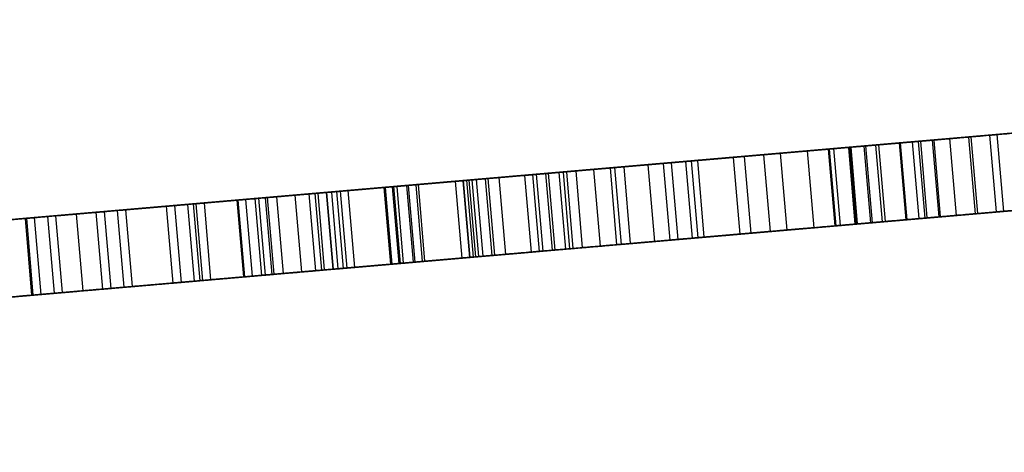
# Model space of a CAD drawing. Units: millimetres. Extents: x 10276 to 21781, y 425 to 7854.
# Drawn here: x 13794 to 13845, y 6257 to 6279 of the extents above; entities that cross this region are included whole.
import ezdxf

# ---------------------------------------------------------------- set-up
doc = ezdxf.new("R2010")
doc.units = ezdxf.units.MM

msp = doc.modelspace()

# ---------------------------------------------------------------- linework, layer by layer
at = {"color": 7}
for p, q in [((13699.719, 6260.656), (13913.863, 6279.117)), ((13911.323, 6278.898), (13702.298, 6260.878)), ((13823.788, 6271.352), (13873.446, 6275.633)), ((13824.88, 6271.446), (13876.327, 6275.881)), ((13825.35, 6271.487), (13877.567, 6275.988)), ((13700.062, 6256.67), (13914.207, 6275.132)), ((13821.29, 6271.136), (13866.854, 6275.065)), ((13817.688, 6270.826), (13857.323, 6274.243)), ((13851.971, 6273.782), (13794.244, 6268.805)), ((13851.491, 6273.74), (13794.719, 6268.846)), ((13850.408, 6273.647), (13795.822, 6268.941)), ((13841.455, 6272.875), (13854.405, 6273.991)), ((13847.928, 6273.433), (13798.351, 6269.159)), ((13820.195, 6271.042), (13846.666, 6273.324)), ((13836.244, 6272.426), (13844.738, 6273.158)), ((13837.83, 6272.562), (13847.696, 6273.413)), ((13844.738, 6273.158), (13837.908, 6272.569)), ((13840.345, 6272.779), (13847.474, 6273.394)), ((13848.268, 6273.462), (13840.643, 6272.805)), ((13843.263, 6273.031), (13840.762, 6272.815)), ((13841.384, 6272.869), (13848.076, 6273.446)), ((13843.263, 6273.031), (13843.606, 6269.046)), ((13843.388, 6273.042), (13845.912, 6273.259)), ((13843.388, 6273.042), (13843.732, 6269.056)), ((13846.842, 6273.339), (13844.354, 6273.125)), ((13844.354, 6273.125), (13844.697, 6269.14)), ((13844.738, 6273.158), (13845.082, 6269.173)), ((13814.069, 6270.514), (13837.83, 6272.562)), ((13816.589, 6270.731), (13841.455, 6272.875)), ((13826.605, 6271.595), (13837.023, 6272.493)), ((13828.853, 6271.789), (13837.085, 6272.498)), ((13831.603, 6272.026), (13838.433, 6272.614)), ((13832.619, 6272.113), (13837.908, 6272.569)), ((13835.977, 6272.403), (13838.593, 6272.628)), ((13837.023, 6272.493), (13837.367, 6268.508)), ((13837.085, 6272.498), (13837.429, 6268.513)), ((13839.665, 6272.721), (13837.143, 6272.503)), ((13837.143, 6272.503), (13837.487, 6268.518)), ((13837.83, 6272.562), (13838.173, 6268.577)), ((13837.908, 6272.569), (13838.252, 6268.584)), ((13838.433, 6272.614), (13838.776, 6268.629)), ((13838.593, 6272.628), (13838.937, 6268.643)), ((13839.665, 6272.721), (13840.008, 6268.735)), ((13839.722, 6272.726), (13842.278, 6272.946)), ((13839.722, 6272.726), (13840.066, 6268.74)), ((13840.345, 6272.779), (13840.689, 6268.794)), ((13840.643, 6272.805), (13840.987, 6268.82)), ((13840.762, 6272.815), (13841.106, 6268.83)), ((13841.384, 6272.869), (13841.728, 6268.884)), ((13841.455, 6272.875), (13841.799, 6268.89)), ((13842.278, 6272.946), (13842.622, 6268.961)), ((13809.303, 6270.103), (13831.033, 6271.976)), ((13810.422, 6270.2), (13832.619, 6272.113)), ((13812.963, 6270.419), (13836.244, 6272.426)), ((13833.473, 6272.187), (13813.322, 6270.45)), ((13825.694, 6267.501), (13877.91, 6272.003)), ((13834.88, 6272.308), (13827.818, 6271.699)), ((13831.033, 6271.976), (13834.88, 6272.308)), ((13831.033, 6271.976), (13831.376, 6267.991)), ((13831.603, 6272.026), (13831.947, 6268.04)), ((13832.619, 6272.113), (13832.963, 6268.128)), ((13836.033, 6272.408), (13833.473, 6272.187)), ((13833.473, 6272.187), (13833.817, 6268.202)), ((13834.88, 6272.308), (13835.223, 6268.323)), ((13835.977, 6272.403), (13836.321, 6268.418)), ((13836.033, 6272.408), (13836.377, 6268.422)), ((13836.244, 6272.426), (13836.588, 6268.441)), ((13806.724, 6269.881), (13827.408, 6271.664)), ((13821.423, 6271.148), (13828.565, 6271.764)), ((13824.132, 6267.367), (13873.79, 6271.648)), ((13825.35, 6271.487), (13824.88, 6271.446)), ((13825.224, 6267.461), (13876.671, 6271.896)), ((13825.35, 6271.487), (13825.694, 6267.501)), ((13826.605, 6271.595), (13826.949, 6267.61)), ((13827.408, 6271.664), (13827.818, 6271.699)), ((13827.408, 6271.664), (13827.751, 6267.679)), ((13827.818, 6271.699), (13828.161, 6267.714)), ((13828.565, 6271.764), (13828.909, 6267.778)), ((13828.853, 6271.789), (13829.197, 6267.803)), ((13829.537, 6267.833), (13829.193, 6271.818)), ((13759.781, 6265.834), (13822.37, 6271.23)), ((13760.163, 6265.867), (13821.976, 6271.196)), ((13761.35, 6265.969), (13820.801, 6271.094)), ((13824.639, 6271.425), (13817.011, 6270.768)), ((13820.195, 6271.042), (13817.688, 6270.826)), ((13818.157, 6270.866), (13820.611, 6271.078)), ((13818.289, 6270.878), (13820.801, 6271.094)), ((13822.855, 6271.271), (13818.857, 6270.927)), ((13820.195, 6271.042), (13820.538, 6267.057)), ((13820.611, 6271.078), (13820.954, 6267.093)), ((13820.801, 6271.094), (13821.144, 6267.109)), ((13823.788, 6271.352), (13821.29, 6271.136)), ((13821.29, 6271.136), (13821.633, 6267.151)), ((13821.423, 6271.148), (13822.197, 6271.215)), ((13821.423, 6271.148), (13821.767, 6267.163)), ((13821.633, 6267.151), (13867.198, 6271.079)), ((13821.976, 6271.196), (13822.37, 6271.23)), ((13821.976, 6271.196), (13822.319, 6267.21)), ((13822.197, 6271.215), (13822.541, 6267.23)), ((13822.37, 6271.23), (13822.714, 6267.244)), ((13822.855, 6271.271), (13823.198, 6267.286)), ((13823.788, 6271.352), (13824.132, 6267.367)), ((13824.639, 6271.425), (13824.983, 6267.44)), ((13824.88, 6271.446), (13825.224, 6267.461)), ((13763.838, 6266.183), (13818.289, 6270.878)), ((13802.983, 6269.558), (13813.391, 6270.456)), ((13809.91, 6270.155), (13818.157, 6270.866)), ((13809.91, 6270.155), (13816.986, 6270.765)), ((13810.613, 6270.216), (13813.322, 6270.45)), ((13811.011, 6270.25), (13813.555, 6270.47)), ((13813.322, 6270.45), (13813.665, 6266.464)), ((13813.391, 6270.456), (13813.735, 6266.47)), ((13813.555, 6270.47), (13813.898, 6266.484)), ((13816.589, 6270.731), (13814.069, 6270.514)), ((13814.069, 6270.514), (13814.413, 6266.529)), ((13817.306, 6270.793), (13814.146, 6270.521)), ((13814.146, 6270.521), (13814.49, 6266.535)), ((13814.541, 6270.555), (13817.467, 6270.807)), ((13814.541, 6270.555), (13814.885, 6266.569)), ((13814.663, 6270.565), (13817.187, 6270.783)), ((13814.663, 6270.565), (13815.006, 6266.58)), ((13816.589, 6270.731), (13816.932, 6266.746)), ((13816.986, 6270.765), (13817.329, 6266.78)), ((13817.011, 6270.768), (13817.355, 6266.782)), ((13817.187, 6270.783), (13817.531, 6266.798)), ((13817.306, 6270.793), (13817.649, 6266.808)), ((13817.467, 6270.807), (13817.811, 6266.822)), ((13817.688, 6270.826), (13818.031, 6266.841)), ((13818.157, 6270.866), (13818.501, 6266.881)), ((13818.289, 6270.878), (13818.632, 6266.893)), ((13818.857, 6270.927), (13819.2, 6266.942)), ((13805.303, 6269.758), (13808.279, 6270.015)), ((13808.996, 6270.077), (13806.379, 6269.851)), ((13809.303, 6270.103), (13806.724, 6269.881)), ((13806.832, 6269.89), (13809.452, 6270.116)), ((13807.317, 6269.932), (13809.893, 6270.154)), ((13807.317, 6269.932), (13807.661, 6265.947)), ((13808.627, 6266.03), (13808.284, 6270.015)), ((13808.996, 6270.077), (13809.339, 6266.091)), ((13809.303, 6270.103), (13809.647, 6266.118)), ((13809.452, 6270.116), (13809.795, 6266.131)), ((13809.893, 6270.154), (13810.236, 6266.169)), ((13809.91, 6270.155), (13810.254, 6266.17)), ((13812.895, 6270.413), (13810.16, 6270.177)), ((13810.16, 6270.177), (13810.503, 6266.192)), ((13812.963, 6270.419), (13810.422, 6270.2)), ((13810.422, 6270.2), (13810.765, 6266.214)), ((13810.613, 6270.216), (13810.957, 6266.231)), ((13811.011, 6270.25), (13811.355, 6266.265)), ((13812.895, 6270.413), (13813.239, 6266.428)), ((13812.963, 6270.419), (13813.306, 6266.433)), ((13818.031, 6266.841), (13857.666, 6270.258)), ((13841.799, 6268.89), (13854.749, 6270.006)), ((13801.571, 6269.436), (13775.751, 6267.21)), ((13802.685, 6269.533), (13777.336, 6267.347)), ((13805.249, 6269.754), (13780.962, 6267.66)), ((13806.379, 6269.851), (13782.548, 6267.796)), ((13852.314, 6269.796), (13794.588, 6264.82)), ((13851.835, 6269.755), (13795.063, 6264.861)), ((13850.751, 6269.662), (13796.166, 6264.956)), ((13848.272, 6269.448), (13798.694, 6265.174)), ((13801.571, 6269.436), (13799.036, 6269.218)), ((13799.46, 6269.255), (13802.006, 6269.474)), ((13801.571, 6269.436), (13801.915, 6265.451)), ((13802.006, 6269.474), (13802.349, 6265.489)), ((13805.249, 6269.754), (13802.685, 6269.533)), ((13802.685, 6269.533), (13803.029, 6265.547)), ((13802.983, 6269.558), (13803.326, 6265.573)), ((13803.125, 6269.57), (13805.698, 6269.792)), ((13803.125, 6269.57), (13803.468, 6265.585)), ((13803.544, 6269.607), (13806.18, 6269.834)), ((13803.544, 6269.607), (13803.887, 6265.621)), ((13805.249, 6269.754), (13805.592, 6265.768)), ((13805.298, 6269.758), (13805.642, 6265.773)), ((13805.698, 6269.792), (13806.042, 6265.807)), ((13806.18, 6269.834), (13806.523, 6265.849)), ((13806.379, 6269.851), (13806.723, 6265.866)), ((13806.724, 6269.881), (13807.067, 6265.896)), ((13806.832, 6269.89), (13807.176, 6265.905)), ((13838.173, 6268.577), (13848.039, 6269.428)), ((13840.689, 6268.794), (13847.818, 6269.409)), ((13848.612, 6269.477), (13840.987, 6268.82)), ((13841.728, 6268.884), (13848.42, 6269.461)), ((13795.412, 6268.906), (13766.914, 6266.449)), ((13797.931, 6269.123), (13770.54, 6266.761)), ((13799.036, 6269.218), (13772.125, 6266.898)), ((13796.904, 6269.034), (13784.014, 6267.923)), ((13797.931, 6269.123), (13795.412, 6268.906)), ((13795.412, 6268.906), (13795.756, 6264.92)), ((13795.822, 6268.941), (13798.351, 6269.159)), ((13795.822, 6268.941), (13796.166, 6264.956)), ((13796.904, 6269.034), (13797.247, 6265.049)), ((13797.931, 6269.123), (13798.274, 6265.137)), ((13798.351, 6269.159), (13798.694, 6265.174)), ((13799.036, 6269.218), (13799.379, 6265.233)), ((13799.46, 6269.255), (13799.804, 6265.269)), ((13816.932, 6266.746), (13841.799, 6268.89)), ((13820.538, 6267.057), (13847.01, 6269.339)), ((13836.588, 6268.441), (13845.082, 6269.173)), ((13845.082, 6269.173), (13838.252, 6268.584)), ((13840.066, 6268.74), (13842.622, 6268.961)), ((13843.606, 6269.046), (13841.106, 6268.83)), ((13843.732, 6269.056), (13846.256, 6269.274)), ((13847.185, 6269.354), (13844.697, 6269.14)), ((13794.313, 6268.811), (13744.365, 6264.505)), ((13794.313, 6268.811), (13791.806, 6268.595)), ((13794.244, 6268.805), (13794.719, 6268.846)), ((13794.244, 6268.805), (13794.588, 6264.82)), ((13794.313, 6268.811), (13794.657, 6264.826)), ((13794.719, 6268.846), (13795.063, 6264.861)), ((13813.306, 6266.433), (13836.588, 6268.441)), ((13814.413, 6266.529), (13838.173, 6268.577)), ((13826.949, 6267.61), (13837.367, 6268.508)), ((13829.197, 6267.803), (13837.429, 6268.513)), ((13831.947, 6268.04), (13838.776, 6268.629)), ((13832.963, 6268.128), (13838.252, 6268.584)), ((13836.377, 6268.422), (13833.817, 6268.202)), ((13836.321, 6268.418), (13838.937, 6268.643)), ((13840.008, 6268.735), (13837.487, 6268.518)), ((13809.647, 6266.118), (13831.376, 6267.991)), ((13810.765, 6266.214), (13832.963, 6268.128)), ((13833.817, 6268.202), (13813.665, 6266.464)), ((13835.223, 6268.323), (13828.161, 6267.714)), ((13831.376, 6267.991), (13835.223, 6268.323)), ((13807.067, 6265.896), (13827.751, 6267.679)), ((13824.983, 6267.44), (13817.355, 6266.782)), ((13824.132, 6267.367), (13821.633, 6267.151)), ((13821.767, 6267.163), (13828.909, 6267.778)), ((13825.694, 6267.501), (13825.224, 6267.461)), ((13827.751, 6267.679), (13828.161, 6267.714)), ((13760.124, 6261.848), (13822.714, 6267.244)), ((13760.506, 6261.881), (13822.319, 6267.21)), ((13761.693, 6261.984), (13821.144, 6267.109)), ((13764.182, 6262.198), (13818.632, 6266.893)), ((13810.254, 6266.17), (13818.501, 6266.881)), ((13820.538, 6267.057), (13818.031, 6266.841)), ((13818.501, 6266.881), (13820.954, 6267.093)), ((13818.632, 6266.893), (13821.144, 6267.109)), ((13823.198, 6267.286), (13819.2, 6266.942)), ((13821.767, 6267.163), (13822.541, 6267.23)), ((13822.319, 6267.21), (13822.714, 6267.244)), ((13803.326, 6265.573), (13813.735, 6266.47)), ((13810.254, 6266.17), (13817.329, 6266.78)), ((13813.239, 6266.428), (13810.503, 6266.192)), ((13813.306, 6266.433), (13810.765, 6266.214)), ((13810.957, 6266.231), (13813.665, 6266.464)), ((13811.355, 6266.265), (13813.898, 6266.484)), ((13816.932, 6266.746), (13814.413, 6266.529)), ((13817.649, 6266.808), (13814.49, 6266.535)), ((13814.885, 6266.569), (13817.811, 6266.822)), ((13815.006, 6266.58), (13817.531, 6266.798)), ((13806.723, 6265.866), (13782.891, 6263.811)), ((13803.887, 6265.621), (13806.523, 6265.849)), ((13805.647, 6265.773), (13808.623, 6266.03)), ((13809.339, 6266.091), (13806.723, 6265.866)), ((13809.647, 6266.118), (13807.067, 6265.896)), ((13807.176, 6265.905), (13809.795, 6266.131)), ((13807.661, 6265.947), (13810.236, 6266.169)), ((13801.915, 6265.451), (13776.094, 6263.225)), ((13803.029, 6265.547), (13777.68, 6263.362)), ((13805.592, 6265.768), (13781.305, 6263.674)), ((13801.915, 6265.451), (13799.379, 6265.233)), ((13799.804, 6265.269), (13802.349, 6265.489)), ((13805.592, 6265.768), (13803.029, 6265.547)), ((13803.468, 6265.585), (13806.042, 6265.807)), ((13794.657, 6264.826), (13744.709, 6260.519)), ((13795.756, 6264.92), (13767.258, 6262.463)), ((13798.274, 6265.137), (13770.883, 6262.776)), ((13799.379, 6265.233), (13772.469, 6262.913)), ((13797.247, 6265.049), (13784.358, 6263.938)), ((13794.657, 6264.826), (13792.15, 6264.609)), ((13794.588, 6264.82), (13795.063, 6264.861)), ((13798.274, 6265.137), (13795.756, 6264.92)), ((13796.166, 6264.956), (13798.694, 6265.174))]:
    msp.add_line(p, q, dxfattribs=at)
for points, knots in [([(13866.95, 6275.073), (13865.964, 6274.988), (13863.993, 6274.818), (13860.079, 6274.481), (13855.245, 6274.064), (13849.388, 6273.559), (13844.648, 6273.15), (13842.278, 6272.946)], [0, 0, 0, 0, 0.186663, 0.373381, 0.560044, 0.780035, 1, 1, 1, 1]), ([(13869.854, 6275.323), (13868.782, 6275.231), (13866.639, 6275.046), (13862.42, 6274.682), (13857.231, 6274.235), (13850.965, 6273.695), (13845.914, 6273.259), (13843.388, 6273.042)], [0, 0, 0, 0, 0.1866629, 0.3733807, 0.5600446, 0.7800355, 1, 1, 1, 1]), ([(13841.384, 6272.869), (13843.05, 6273.012), (13846.381, 6273.3), (13850.748, 6273.676), (13854.788, 6274.024), (13858.357, 6274.332), (13860.071, 6274.48), (13860.927, 6274.554)], [0, 0, 0, 0, 0.186663, 0.37338, 0.560044, 0.780035, 1, 1, 1, 1]), ([(13838.433, 6272.614), (13840.017, 6272.751), (13843.187, 6273.024), (13847.365, 6273.385), (13851.253, 6273.72), (13854.715, 6274.018), (13856.412, 6274.164), (13857.26, 6274.238)], [0, 0, 0, 0, 0.186663, 0.37338, 0.560044, 0.780035, 1, 1, 1, 1]), ([(13857.324, 6274.243), (13856.622, 6274.183), (13855.219, 6274.062), (13852.316, 6273.811), (13848.657, 6273.496), (13844.155, 6273.108), (13840.447, 6272.788), (13838.593, 6272.628)], [0, 0, 0, 0, 0.186663, 0.37338, 0.560044, 0.780035, 1, 1, 1, 1]), ([(13860.271, 6274.497), (13859.482, 6274.429), (13857.905, 6274.293), (13854.693, 6274.016), (13850.675, 6273.67), (13845.758, 6273.246), (13841.734, 6272.899), (13839.722, 6272.726)], [0, 0, 0, 0, 0.186663, 0.37338, 0.560044, 0.780035, 1, 1, 1, 1]), ([(13828.565, 6271.764), (13830.429, 6271.924), (13834.156, 6272.246), (13838.886, 6272.653), (13842.823, 6272.993), (13845.868, 6273.255), (13847.873, 6273.428), (13848.826, 6273.51), (13848.454, 6273.478), (13848.268, 6273.462)], [0, 0, 0, 0, 0.1400092, 0.2800117, 0.4200196, 0.5600253, 0.7066849, 0.8533382, 1, 1, 1, 1]), ([(13831.603, 6272.026), (13833, 6272.146), (13835.795, 6272.387), (13839.534, 6272.709), (13843.065, 6273.014), (13846.277, 6273.291), (13847.934, 6273.434), (13848.763, 6273.505)], [0, 0, 0, 0, 0.186663, 0.37338, 0.560043, 0.780035, 1, 1, 1, 1]), ([(13850.507, 6273.655), (13850.006, 6273.612), (13849.003, 6273.526), (13846.813, 6273.337), (13843.985, 6273.093), (13840.441, 6272.788), (13837.465, 6272.531), (13835.977, 6272.403)], [0, 0, 0, 0, 0.186663, 0.373379, 0.560043, 0.780034, 1, 1, 1, 1]), ([(13846.842, 6273.339), (13844.092, 6273.102), (13838.593, 6272.628), (13829.882, 6271.877), (13821.588, 6271.162), (13813.808, 6270.492), (13806.627, 6269.872), (13801.849, 6269.46), (13799.46, 6269.255)], [0, 0, 0, 0, 0.186635, 0.373315, 0.559951, 0.706631, 0.853347, 1, 1, 1, 1]), ([(13844.354, 6273.125), (13841.907, 6272.914), (13837.013, 6272.492), (13829.246, 6271.822), (13820.796, 6271.094), (13811.669, 6270.307), (13805.227, 6269.752), (13802.006, 6269.474)], [0, 0, 0, 0, 0.186664, 0.373372, 0.560036, 0.780029, 1, 1, 1, 1]), ([(13843.263, 6273.031), (13840.949, 6272.831), (13836.321, 6272.432), (13828.967, 6271.798), (13820.961, 6271.108), (13812.305, 6270.362), (13806.185, 6269.834), (13803.125, 6269.57)], [0, 0, 0, 0, 0.186664, 0.373371, 0.560036, 0.780028, 1, 1, 1, 1]), ([(13847.474, 6273.394), (13846.853, 6273.34), (13845.61, 6273.233), (13842.458, 6272.961), (13838.458, 6272.617), (13833.541, 6272.193), (13827.814, 6271.699), (13821.416, 6271.147), (13816.833, 6270.752), (13814.541, 6270.555)], [0, 0, 0, 0, 0.140009, 0.280012, 0.42002, 0.560026, 0.706685, 0.853339, 1, 1, 1, 1]), ([(13840.762, 6272.815), (13838.752, 6272.642), (13834.732, 6272.295), (13828.328, 6271.743), (13821.34, 6271.141), (13813.766, 6270.488), (13808.387, 6270.024), (13805.698, 6269.792)], [0, 0, 0, 0, 0.186664, 0.37337, 0.560034, 0.780027, 1, 1, 1, 1]), ([(13839.665, 6272.721), (13837.788, 6272.559), (13834.034, 6272.235), (13828.048, 6271.719), (13821.507, 6271.155), (13814.41, 6270.543), (13809.358, 6270.108), (13806.832, 6269.89)], [0, 0, 0, 0, 0.186664, 0.373369, 0.560034, 0.780027, 1, 1, 1, 1]), ([(13837.143, 6272.503), (13834.767, 6272.298), (13830.014, 6271.889), (13822.779, 6271.265), (13815.897, 6270.672), (13811.6, 6270.301), (13809.452, 6270.116)], [0, 0, 0, 0, 0.279964, 0.559912, 0.779966, 1, 1, 1, 1]), ([(13840.345, 6272.779), (13840.033, 6272.752), (13839.407, 6272.698), (13837.453, 6272.53), (13834.809, 6272.302), (13831.415, 6272.009), (13827.329, 6271.657), (13822.649, 6271.254), (13819.195, 6270.956), (13817.467, 6270.807)], [0, 0, 0, 0, 0.1400088, 0.2800113, 0.4200188, 0.5600243, 0.7066843, 0.8533382, 1, 1, 1, 1]), ([(13837.085, 6272.498), (13836.82, 6272.475), (13836.29, 6272.43), (13833.935, 6272.227), (13830.788, 6271.955), (13827.106, 6271.638), (13823.234, 6271.304), (13820.316, 6271.053), (13818.857, 6270.927)], [0, 0, 0, 0, 0.186616, 0.373225, 0.559837, 0.706559, 0.853276, 1, 1, 1, 1]), ([(13820.611, 6271.078), (13822.253, 6271.22), (13825.538, 6271.503), (13829.679, 6271.86), (13832.816, 6272.13), (13834.986, 6272.317), (13836.412, 6272.44), (13836.82, 6272.475), (13837.023, 6272.493)], [0, 0, 0, 0, 0.186566, 0.373272, 0.559843, 0.706554, 0.853377, 1, 1, 1, 1]), ([(13822.197, 6271.215), (13823.698, 6271.344), (13826.701, 6271.603), (13830.644, 6271.943), (13834.055, 6272.237), (13836.872, 6272.48), (13838.979, 6272.661), (13840.356, 6272.78), (13840.547, 6272.797), (13840.643, 6272.805)], [0, 0, 0, 0, 0.140008, 0.280011, 0.420018, 0.560023, 0.706683, 0.853338, 1, 1, 1, 1]), ([(13836.033, 6272.408), (13833.86, 6272.22), (13829.513, 6271.845), (13822.879, 6271.273), (13816.555, 6270.728), (13812.594, 6270.387), (13810.613, 6270.216)], [0, 0, 0, 0, 0.279965, 0.559915, 0.779967, 1, 1, 1, 1]), ([(13816.986, 6270.765), (13818.098, 6270.861), (13820.324, 6271.053), (13822.972, 6271.281), (13825.092, 6271.464), (13826.101, 6271.551), (13826.605, 6271.595)], [0, 0, 0, 0, 0.2799488, 0.5598765, 0.7799514, 1, 1, 1, 1]), ([(13828.853, 6271.789), (13829.015, 6271.803), (13829.34, 6271.831), (13828.945, 6271.796), (13827.838, 6271.701), (13825.901, 6271.534), (13823.87, 6271.359), (13822.855, 6271.271)], [0, 0, 0, 0, 0.1866589, 0.3734437, 0.5601065, 0.7800831, 1, 1, 1, 1]), ([(13779.564, 6267.539), (13781.334, 6267.692), (13784.876, 6267.997), (13790.944, 6268.52), (13797.372, 6269.074), (13804.165, 6269.66), (13811.128, 6270.26), (13818.112, 6270.863), (13822.464, 6271.238), (13824.639, 6271.425)], [0, 0, 0, 0, 0.140009, 0.280012, 0.42002, 0.560026, 0.706685, 0.853339, 1, 1, 1, 1]), ([(13867.294, 6271.088), (13866.308, 6271.003), (13864.336, 6270.833), (13860.423, 6270.495), (13855.589, 6270.079), (13849.732, 6269.574), (13844.991, 6269.165), (13842.622, 6268.961)], [0, 0, 0, 0, 0.186663, 0.373381, 0.560044, 0.780035, 1, 1, 1, 1]), ([(13870.197, 6271.338), (13869.126, 6271.246), (13866.982, 6271.061), (13862.764, 6270.697), (13857.574, 6270.25), (13851.309, 6269.71), (13846.257, 6269.274), (13843.732, 6269.056)], [0, 0, 0, 0, 0.1866629, 0.3733807, 0.5600446, 0.7800355, 1, 1, 1, 1]), ([(13764.929, 6266.277), (13767.937, 6266.537), (13773.953, 6267.056), (13783.562, 6267.884), (13792.736, 6268.675), (13801.346, 6269.417), (13809.288, 6270.102), (13814.555, 6270.556), (13817.187, 6270.783)], [0, 0, 0, 0, 0.186628, 0.373311, 0.55994, 0.706623, 0.853351, 1, 1, 1, 1]), ([(13767.428, 6266.493), (13770.131, 6266.726), (13775.538, 6267.192), (13784.199, 6267.939), (13792.487, 6268.653), (13800.282, 6269.325), (13807.484, 6269.946), (13812.27, 6270.359), (13814.663, 6270.565)], [0, 0, 0, 0, 0.186628, 0.373311, 0.55994, 0.706623, 0.85335, 1, 1, 1, 1]), ([(13768.524, 6266.587), (13771.094, 6266.809), (13776.233, 6267.252), (13784.479, 6267.963), (13792.378, 6268.644), (13799.815, 6269.285), (13806.692, 6269.878), (13811.268, 6270.272), (13813.555, 6270.47)], [0, 0, 0, 0, 0.186628, 0.373311, 0.55994, 0.706623, 0.85335, 1, 1, 1, 1]), ([(13782.279, 6267.773), (13783.552, 6267.883), (13786.1, 6268.103), (13790.586, 6268.489), (13795.424, 6268.907), (13800.633, 6269.356), (13806.078, 6269.825), (13811.646, 6270.305), (13815.223, 6270.613), (13817.011, 6270.768)], [0, 0, 0, 0, 0.140009, 0.280011, 0.420019, 0.560024, 0.706684, 0.853338, 1, 1, 1, 1]), ([(13783.52, 6267.88), (13784.939, 6268.003), (13787.777, 6268.247), (13793.079, 6268.704), (13798.469, 6269.169), (13803.703, 6269.62), (13808.592, 6270.042), (13811.791, 6270.318), (13813.391, 6270.456)], [0, 0, 0, 0, 0.186617, 0.373225, 0.559837, 0.706559, 0.853276, 1, 1, 1, 1]), ([(13814.146, 6270.521), (13812.146, 6270.348), (13808.144, 6270.003), (13802.45, 6269.512), (13797.337, 6269.071), (13794.425, 6268.82), (13792.97, 6268.695)], [0, 0, 0, 0, 0.27993, 0.559831, 0.779933, 1, 1, 1, 1]), ([(13817.306, 6270.793), (13816.111, 6270.69), (13813.72, 6270.484), (13809.83, 6270.149), (13805.64, 6269.787), (13801.21, 6269.405), (13798.339, 6269.158), (13796.904, 6269.034)], [0, 0, 0, 0, 0.1866589, 0.3734439, 0.5601067, 0.7800833, 1, 1, 1, 1]), ([(13860.614, 6270.512), (13859.826, 6270.444), (13858.248, 6270.308), (13855.036, 6270.031), (13851.018, 6269.685), (13846.101, 6269.261), (13842.077, 6268.914), (13840.066, 6268.74)], [0, 0, 0, 0, 0.186663, 0.37338, 0.560044, 0.780035, 1, 1, 1, 1]), ([(13841.728, 6268.884), (13843.393, 6269.027), (13846.725, 6269.314), (13851.092, 6269.691), (13855.132, 6270.039), (13858.701, 6270.347), (13860.414, 6270.495), (13861.271, 6270.569)], [0, 0, 0, 0, 0.186663, 0.37338, 0.560044, 0.780035, 1, 1, 1, 1]), ([(13771.04, 6266.804), (13773.303, 6266.999), (13777.828, 6267.39), (13785.121, 6268.018), (13793.113, 6268.707), (13801.798, 6269.456), (13807.94, 6269.986), (13811.011, 6270.25)], [0, 0, 0, 0, 0.1866629, 0.3733808, 0.5600447, 0.7800355, 1, 1, 1, 1]), ([(13772.146, 6266.9), (13774.274, 6267.083), (13778.529, 6267.45), (13785.404, 6268.043), (13792.948, 6268.693), (13801.16, 6269.401), (13806.982, 6269.903), (13809.893, 6270.154)], [0, 0, 0, 0, 0.186663, 0.373381, 0.560045, 0.780035, 1, 1, 1, 1]), ([(13774.69, 6267.119), (13776.508, 6267.276), (13780.143, 6267.589), (13786.053, 6268.099), (13792.568, 6268.66), (13799.692, 6269.274), (13804.775, 6269.713), (13807.317, 6269.932)], [0, 0, 0, 0, 0.186663, 0.37338, 0.560044, 0.780035, 1, 1, 1, 1]), ([(13808.996, 6270.077), (13806.79, 6269.886), (13802.378, 6269.506), (13796.313, 6268.983), (13790.877, 6268.515), (13787.741, 6268.244), (13786.173, 6268.109)], [0, 0, 0, 0, 0.279963, 0.559911, 0.779965, 1, 1, 1, 1]), ([(13810.16, 6270.177), (13808, 6269.991), (13803.68, 6269.618), (13797.717, 6269.104), (13792.372, 6268.643), (13789.296, 6268.378), (13787.759, 6268.246)], [0, 0, 0, 0, 0.279958, 0.559899, 0.779961, 1, 1, 1, 1]), ([(13812.895, 6270.413), (13810.844, 6270.236), (13806.74, 6269.882), (13800.979, 6269.385), (13795.813, 6268.94), (13792.86, 6268.685), (13791.384, 6268.558)], [0, 0, 0, 0, 0.279942, 0.55986, 0.779945, 1, 1, 1, 1]), ([(13838.776, 6268.629), (13840.361, 6268.766), (13843.531, 6269.039), (13847.709, 6269.399), (13851.596, 6269.734), (13855.059, 6270.033), (13856.756, 6270.179), (13857.604, 6270.252)], [0, 0, 0, 0, 0.186663, 0.37338, 0.560044, 0.780035, 1, 1, 1, 1]), ([(13857.668, 6270.258), (13856.966, 6270.197), (13855.562, 6270.076), (13852.659, 6269.826), (13849.001, 6269.511), (13844.498, 6269.123), (13840.791, 6268.803), (13838.937, 6268.643)], [0, 0, 0, 0, 0.186663, 0.37338, 0.560044, 0.780035, 1, 1, 1, 1]), ([(13775.812, 6267.216), (13777.493, 6267.361), (13780.855, 6267.65), (13786.339, 6268.123), (13792.4, 6268.646), (13799.044, 6269.219), (13803.801, 6269.629), (13806.18, 6269.834)], [0, 0, 0, 0, 0.186663, 0.37338, 0.560044, 0.780035, 1, 1, 1, 1]), ([(13778.409, 6267.44), (13779.773, 6267.557), (13782.502, 6267.793), (13787.003, 6268.181), (13792.012, 6268.612), (13797.542, 6269.089), (13801.543, 6269.434), (13803.544, 6269.607)], [0, 0, 0, 0, 0.186663, 0.37338, 0.560043, 0.780035, 1, 1, 1, 1]), ([(13786.656, 6268.151), (13787.294, 6268.206), (13788.572, 6268.316), (13791.222, 6268.544), (13794.497, 6268.827), (13798.435, 6269.166), (13801.467, 6269.428), (13802.983, 6269.558)], [0, 0, 0, 0, 0.186659, 0.373444, 0.560107, 0.780083, 1, 1, 1, 1]), ([(13847.818, 6269.409), (13847.196, 6269.355), (13845.954, 6269.248), (13842.802, 6268.976), (13838.801, 6268.631), (13833.885, 6268.208), (13828.158, 6267.714), (13821.759, 6267.162), (13817.176, 6266.767), (13814.885, 6266.569)], [0, 0, 0, 0, 0.140009, 0.280012, 0.42002, 0.560026, 0.706685, 0.853339, 1, 1, 1, 1]), ([(13828.909, 6267.778), (13830.772, 6267.939), (13834.499, 6268.26), (13839.229, 6268.668), (13843.166, 6269.008), (13846.211, 6269.27), (13848.217, 6269.443), (13849.169, 6269.525), (13848.798, 6269.493), (13848.612, 6269.477)], [0, 0, 0, 0, 0.140009, 0.280012, 0.42002, 0.560025, 0.706685, 0.853338, 1, 1, 1, 1]), ([(13831.947, 6268.04), (13833.344, 6268.161), (13836.138, 6268.402), (13839.877, 6268.724), (13843.408, 6269.029), (13846.621, 6269.306), (13848.278, 6269.448), (13849.106, 6269.52)], [0, 0, 0, 0, 0.186663, 0.3733796, 0.5600435, 0.7800346, 1, 1, 1, 1]), ([(13850.851, 6269.67), (13850.349, 6269.627), (13849.346, 6269.54), (13847.156, 6269.352), (13844.329, 6269.108), (13840.785, 6268.802), (13837.809, 6268.546), (13836.321, 6268.418)], [0, 0, 0, 0, 0.186663, 0.373379, 0.560043, 0.780034, 1, 1, 1, 1]), ([(13847.185, 6269.354), (13844.436, 6269.117), (13838.937, 6268.643), (13830.226, 6267.892), (13821.931, 6267.177), (13814.152, 6266.506), (13806.971, 6265.887), (13802.192, 6265.475), (13799.804, 6265.269)], [0, 0, 0, 0, 0.1866348, 0.3733153, 0.5599509, 0.7066309, 0.8533475, 1, 1, 1, 1]), ([(13844.697, 6269.14), (13842.251, 6268.929), (13837.357, 6268.507), (13829.59, 6267.837), (13821.14, 6267.109), (13812.012, 6266.322), (13805.57, 6265.766), (13802.349, 6265.489)], [0, 0, 0, 0, 0.186664, 0.373372, 0.560036, 0.780029, 1, 1, 1, 1]), ([(13843.606, 6269.046), (13841.293, 6268.846), (13836.664, 6268.447), (13829.311, 6267.813), (13821.304, 6267.123), (13812.648, 6266.377), (13806.528, 6265.849), (13803.468, 6265.585)], [0, 0, 0, 0, 0.186664, 0.373371, 0.560036, 0.780028, 1, 1, 1, 1]), ([(13841.106, 6268.83), (13839.096, 6268.657), (13835.075, 6268.31), (13828.672, 6267.758), (13821.684, 6267.156), (13814.11, 6266.503), (13808.731, 6266.039), (13806.042, 6265.807)], [0, 0, 0, 0, 0.186664, 0.37337, 0.560034, 0.780027, 1, 1, 1, 1]), ([(13840.008, 6268.735), (13838.131, 6268.574), (13834.378, 6268.25), (13828.391, 6267.734), (13821.851, 6267.17), (13814.753, 6266.558), (13809.702, 6266.123), (13807.176, 6265.905)], [0, 0, 0, 0, 0.186664, 0.373369, 0.560034, 0.780027, 1, 1, 1, 1]), ([(13837.487, 6268.518), (13835.11, 6268.313), (13830.357, 6267.903), (13823.122, 6267.28), (13816.241, 6266.686), (13811.944, 6266.316), (13809.795, 6266.131)], [0, 0, 0, 0, 0.279964, 0.559912, 0.779966, 1, 1, 1, 1]), ([(13836.377, 6268.422), (13834.203, 6268.235), (13829.857, 6267.86), (13823.222, 6267.288), (13816.898, 6266.743), (13812.937, 6266.402), (13810.957, 6266.231)], [0, 0, 0, 0, 0.279965, 0.559915, 0.779967, 1, 1, 1, 1]), ([(13840.689, 6268.794), (13840.376, 6268.767), (13839.751, 6268.713), (13837.797, 6268.545), (13835.153, 6268.317), (13831.758, 6268.024), (13827.672, 6267.672), (13822.993, 6267.268), (13819.538, 6266.971), (13817.811, 6266.822)], [0, 0, 0, 0, 0.140009, 0.280011, 0.420019, 0.560024, 0.706684, 0.853338, 1, 1, 1, 1]), ([(13837.429, 6268.513), (13837.164, 6268.49), (13836.634, 6268.445), (13834.279, 6268.241), (13831.132, 6267.97), (13827.449, 6267.653), (13823.578, 6267.319), (13820.659, 6267.067), (13819.2, 6266.942)], [0, 0, 0, 0, 0.186616, 0.373225, 0.559837, 0.706559, 0.853276, 1, 1, 1, 1]), ([(13820.954, 6267.093), (13822.596, 6267.234), (13825.882, 6267.518), (13830.022, 6267.874), (13833.16, 6268.145), (13835.329, 6268.332), (13836.755, 6268.455), (13837.163, 6268.49), (13837.367, 6268.508)], [0, 0, 0, 0, 0.186566, 0.373272, 0.559843, 0.706554, 0.853377, 1, 1, 1, 1]), ([(13822.541, 6267.23), (13824.042, 6267.359), (13827.044, 6267.618), (13830.988, 6267.958), (13834.399, 6268.252), (13837.216, 6268.495), (13839.322, 6268.676), (13840.699, 6268.795), (13840.891, 6268.812), (13840.987, 6268.82)], [0, 0, 0, 0, 0.140008, 0.280011, 0.420018, 0.560023, 0.706683, 0.853338, 1, 1, 1, 1]), ([(13779.907, 6263.554), (13781.678, 6263.707), (13785.22, 6264.012), (13791.288, 6264.535), (13797.715, 6265.089), (13804.509, 6265.675), (13811.472, 6266.275), (13818.456, 6266.877), (13822.807, 6267.252), (13824.983, 6267.44)], [0, 0, 0, 0, 0.1400094, 0.2800122, 0.4200202, 0.5600259, 0.7066854, 0.8533385, 1, 1, 1, 1]), ([(13817.329, 6266.78), (13818.442, 6266.876), (13820.668, 6267.068), (13823.315, 6267.296), (13825.436, 6267.479), (13826.444, 6267.566), (13826.949, 6267.61)], [0, 0, 0, 0, 0.279949, 0.559877, 0.779951, 1, 1, 1, 1]), ([(13829.197, 6267.803), (13829.359, 6267.817), (13829.683, 6267.845), (13829.289, 6267.811), (13828.182, 6267.716), (13826.245, 6267.549), (13824.214, 6267.374), (13823.198, 6267.286)], [0, 0, 0, 0, 0.1866589, 0.3734437, 0.5601065, 0.7800831, 1, 1, 1, 1]), ([(13765.272, 6262.292), (13768.28, 6262.552), (13774.297, 6263.07), (13783.906, 6263.899), (13793.08, 6264.69), (13801.689, 6265.432), (13809.632, 6266.117), (13814.898, 6266.571), (13817.531, 6266.798)], [0, 0, 0, 0, 0.186628, 0.373311, 0.55994, 0.706623, 0.853351, 1, 1, 1, 1]), ([(13767.772, 6262.508), (13770.474, 6262.741), (13775.881, 6263.207), (13784.543, 6263.954), (13792.831, 6264.668), (13800.625, 6265.34), (13807.827, 6265.961), (13812.614, 6266.374), (13815.006, 6266.58)], [0, 0, 0, 0, 0.186628, 0.373311, 0.55994, 0.706623, 0.85335, 1, 1, 1, 1]), ([(13768.868, 6262.602), (13771.437, 6262.824), (13776.576, 6263.267), (13784.823, 6263.978), (13792.722, 6264.659), (13800.158, 6265.3), (13807.035, 6265.893), (13811.611, 6266.287), (13813.898, 6266.484)], [0, 0, 0, 0, 0.186628, 0.373311, 0.55994, 0.706623, 0.85335, 1, 1, 1, 1]), ([(13782.622, 6263.788), (13783.896, 6263.898), (13786.443, 6264.117), (13790.929, 6264.504), (13795.767, 6264.921), (13800.977, 6265.37), (13806.421, 6265.84), (13811.989, 6266.32), (13815.566, 6266.628), (13817.355, 6266.782)], [0, 0, 0, 0, 0.140009, 0.280011, 0.420019, 0.560024, 0.706684, 0.853338, 1, 1, 1, 1]), ([(13783.864, 6263.895), (13785.283, 6264.017), (13788.12, 6264.262), (13793.422, 6264.719), (13798.812, 6265.184), (13804.047, 6265.635), (13808.936, 6266.057), (13812.135, 6266.332), (13813.735, 6266.47)], [0, 0, 0, 0, 0.186617, 0.373225, 0.559837, 0.706559, 0.853276, 1, 1, 1, 1]), ([(13813.239, 6266.428), (13811.187, 6266.251), (13807.084, 6265.897), (13801.323, 6265.4), (13796.156, 6264.955), (13793.204, 6264.7), (13791.727, 6264.573)], [0, 0, 0, 0, 0.279942, 0.55986, 0.779945, 1, 1, 1, 1]), ([(13814.49, 6266.535), (13812.489, 6266.363), (13808.488, 6266.018), (13802.794, 6265.527), (13797.681, 6265.086), (13794.769, 6264.835), (13793.313, 6264.71)], [0, 0, 0, 0, 0.27993, 0.559831, 0.779933, 1, 1, 1, 1]), ([(13817.649, 6266.808), (13816.454, 6266.705), (13814.064, 6266.499), (13810.174, 6266.163), (13805.984, 6265.802), (13801.554, 6265.42), (13798.683, 6265.173), (13797.247, 6265.049)], [0, 0, 0, 0, 0.186659, 0.373444, 0.560107, 0.780083, 1, 1, 1, 1]), ([(13771.384, 6262.819), (13773.646, 6263.014), (13778.172, 6263.404), (13785.465, 6264.033), (13793.457, 6264.722), (13802.141, 6265.471), (13808.284, 6266), (13811.355, 6266.265)], [0, 0, 0, 0, 0.1866629, 0.3733808, 0.5600447, 0.7800355, 1, 1, 1, 1]), ([(13772.49, 6262.915), (13774.617, 6263.098), (13778.873, 6263.465), (13785.747, 6264.057), (13793.292, 6264.708), (13801.504, 6265.416), (13807.325, 6265.918), (13810.236, 6266.169)], [0, 0, 0, 0, 0.186663, 0.373381, 0.560045, 0.780035, 1, 1, 1, 1]), ([(13775.034, 6263.134), (13776.851, 6263.29), (13780.486, 6263.604), (13786.396, 6264.113), (13792.912, 6264.675), (13800.035, 6265.289), (13805.119, 6265.728), (13807.661, 6265.947)], [0, 0, 0, 0, 0.186663, 0.37338, 0.560044, 0.780035, 1, 1, 1, 1]), ([(13776.156, 6263.231), (13777.837, 6263.375), (13781.198, 6263.665), (13786.683, 6264.138), (13792.744, 6264.661), (13799.387, 6265.233), (13804.145, 6265.644), (13806.523, 6265.849)], [0, 0, 0, 0, 0.186663, 0.37338, 0.560044, 0.780035, 1, 1, 1, 1]), ([(13809.339, 6266.091), (13807.133, 6265.901), (13802.722, 6265.521), (13796.657, 6264.998), (13791.221, 6264.529), (13788.084, 6264.259), (13786.516, 6264.124)], [0, 0, 0, 0, 0.2799631, 0.5599107, 0.779965, 1, 1, 1, 1]), ([(13810.503, 6266.192), (13808.343, 6266.006), (13804.024, 6265.633), (13798.06, 6265.119), (13792.716, 6264.658), (13789.64, 6264.393), (13788.102, 6264.26)], [0, 0, 0, 0, 0.279958, 0.559899, 0.779961, 1, 1, 1, 1]), ([(13778.752, 6263.454), (13780.117, 6263.572), (13782.846, 6263.807), (13787.346, 6264.195), (13792.356, 6264.627), (13797.886, 6265.104), (13801.887, 6265.449), (13803.887, 6265.621)], [0, 0, 0, 0, 0.186663, 0.37338, 0.560043, 0.780035, 1, 1, 1, 1]), ([(13786.999, 6264.165), (13787.638, 6264.22), (13788.916, 6264.331), (13791.565, 6264.559), (13794.841, 6264.841), (13798.778, 6265.181), (13801.81, 6265.442), (13803.326, 6265.573)], [0, 0, 0, 0, 0.186659, 0.373444, 0.560107, 0.780083, 1, 1, 1, 1])]:
    msp.add_open_spline(points, degree=3, knots=knots, dxfattribs=at)

doc.saveas('drawing.dxf')
